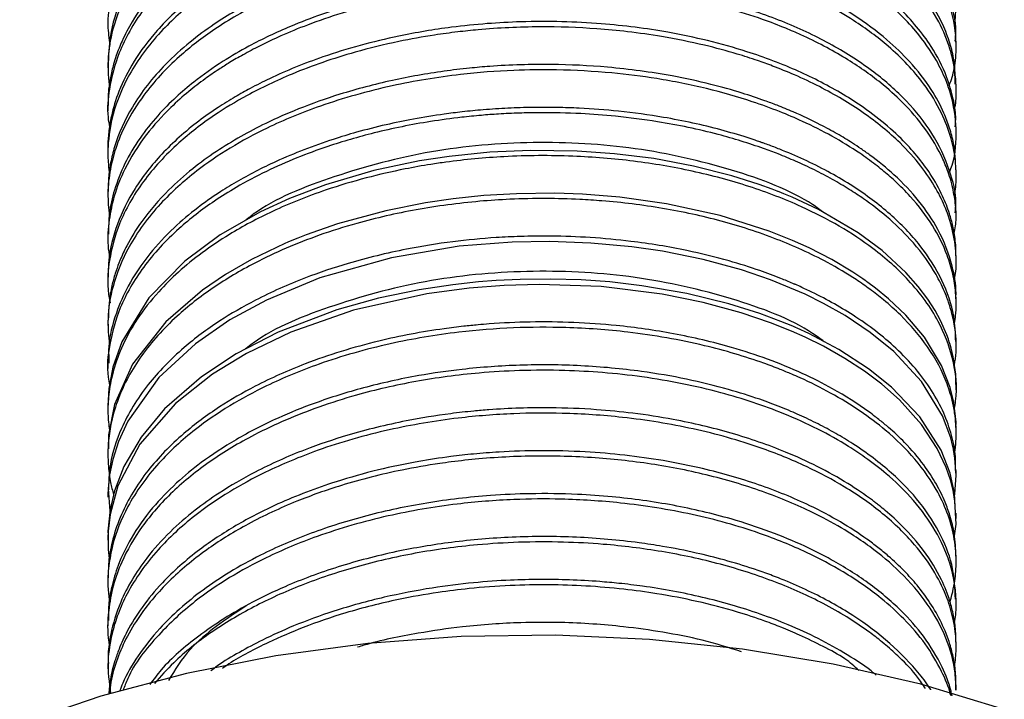
# Model space of a CAD drawing. Units: millimetres. Extents: x 5 to 995, y 5 to 995.
# Drawn here: x 795 to 819, y 179 to 195 of the extents above; entities that cross this region are included whole.
import ezdxf

# ---------------------------------------------------------------- set-up
doc = ezdxf.new("R2010")
doc.units = ezdxf.units.MM

msp = doc.modelspace()

# ---------------------------------------------------------------- linework, layer by layer
at = {"color": 7, "linetype": 'Continuous', "lineweight": 25}
for p, q in [((797.266, 195.112), (797.266, 194.982)), ((817.766, 194.463), (817.766, 194.593)), ((797.266, 194.075), (797.266, 193.945)), ((817.766, 193.426), (817.766, 193.556)), ((797.266, 193.038), (797.266, 192.908)), ((817.766, 192.389), (817.766, 192.519)), ((797.266, 192), (797.266, 191.871)), ((817.766, 191.352), (817.766, 191.482)), ((797.266, 190.963), (797.266, 190.834)), ((817.766, 190.315), (817.766, 190.445)), ((797.266, 189.926), (797.266, 189.797)), ((817.766, 189.278), (817.766, 189.408)), ((797.266, 188.889), (797.266, 188.76)), ((817.766, 188.241), (817.766, 188.371)), ((797.266, 187.852), (797.266, 187.723)), ((817.766, 187.204), (817.766, 187.334)), ((797.266, 186.815), (797.266, 186.686)), ((817.766, 186.167), (817.766, 186.297)), ((797.266, 185.778), (797.266, 185.649)), ((817.766, 185.13), (817.766, 185.26)), ((797.266, 184.741), (797.266, 184.612)), ((817.766, 184.093), (817.766, 184.223)), ((797.266, 183.704), (797.266, 183.575)), ((817.766, 183.056), (817.766, 183.186)), ((797.266, 182.667), (797.266, 182.538)), ((817.766, 182.019), (817.766, 182.149)), ((797.266, 181.63), (797.266, 181.501)), ((817.766, 180.982), (817.766, 181.112)), ((797.266, 180.593), (797.266, 180.464)), ((817.766, 179.945), (817.766, 180.075)), ((797.266, 179.556), (797.266, 179.427)), ((817.766, 178.908), (817.766, 179.038))]:
    msp.add_line(p, q, dxfattribs=at)
at = {"color": 7, "linetype": 'Continuous', "lineweight": 25, "flags": 128}
for points in [[(817.757, 186.297), (817.756, 186.55), (817.697, 186.962), (817.644, 187.179), (817.612, 187.291), (817.607, 187.305), (817.606, 187.308), (817.606, 187.31), (817.606, 187.31), (817.605, 187.31), (817.605, 187.31), (817.605, 187.31), (817.605, 187.31), (817.605, 187.31), (817.605, 187.311), (817.605, 187.311), (817.604, 187.315), (817.601, 187.324), (817.579, 187.39), (817.539, 187.499), (817.386, 187.847), (817.258, 188.083), (817.084, 188.358), (816.852, 188.669), (816.553, 189.007), (815.976, 189.538), (815.398, 189.964), (814.441, 190.523), (813.801, 190.821), (813.6, 190.905), (813.487, 190.95), (813.464, 190.959), (813.464, 190.959), (813.463, 190.96), (813.463, 190.96), (813.463, 190.96), (813.463, 190.96), (813.463, 190.96), (813.463, 190.96), (813.463, 190.96), (813.462, 190.96), (813.461, 190.96), (813.459, 190.961), (813.439, 190.969), (813.4, 190.984), (813.322, 191.014), (813.003, 191.13), (812.342, 191.339), (811.42, 191.574), (810.459, 191.754), (809.511, 191.873), (808.609, 191.938), (807.483, 191.954), (806.496, 191.91), (805.514, 191.809), (804.799, 191.699), (803.694, 191.465), (802.527, 191.122), (801.653, 190.79), (800.95, 190.466), (799.978, 189.911), (799.124, 189.277), (798.255, 188.388), (797.604, 187.328), (797.388, 186.713), (797.29, 186.198), (797.268, 185.778)], [(817.757, 185.26), (817.763, 185.384), (817.71, 185.86), (817.619, 186.228), (817.413, 186.756), (817.002, 187.437), (816.548, 187.976), (816.135, 188.367), (815.819, 188.625), (815.635, 188.763), (815.612, 188.779), (815.611, 188.78), (815.61, 188.78), (815.61, 188.781), (815.61, 188.781), (815.61, 188.781), (815.61, 188.781), (815.61, 188.781), (815.61, 188.781), (815.61, 188.781), (815.609, 188.781), (815.609, 188.781), (815.595, 188.792), (815.566, 188.812), (815.508, 188.853), (815.269, 189.012), (814.761, 189.315), (814.215, 189.597), (813.812, 189.78), (813.244, 190.006), (812.065, 190.379), (810.763, 190.666), (809.64, 190.823), (808.735, 190.895), (808.066, 190.918), (807.14, 190.908), (806.348, 190.861), (805.614, 190.785), (804.939, 190.686), (803.983, 190.497), (802.817, 190.181), (802.054, 189.915), (801.855, 189.836), (801.709, 189.777), (801.615, 189.737), (801.545, 189.707), (800.738, 189.32), (800.104, 188.955), (799.549, 188.577), (798.664, 187.813), (797.861, 186.786), (797.426, 185.812), (797.281, 185.079), (797.277, 184.741)], [(817.731, 183.634), (817.736, 183.658), (817.766, 184.099), (817.738, 184.517), (817.704, 184.725), (817.693, 184.777), (817.687, 184.803), (817.686, 184.81), (817.686, 184.81), (817.686, 184.81), (817.686, 184.81), (817.686, 184.81), (817.686, 184.81), (817.686, 184.81), (817.686, 184.81), (817.681, 184.833), (817.635, 185.008), (817.436, 185.539), (816.929, 186.367), (816.256, 187.093), (815.69, 187.556), (815.081, 187.963), (814.559, 188.258), (814.115, 188.478), (813.281, 188.826), (812.576, 189.065), (811.652, 189.317), (810.666, 189.516), (809.93, 189.623), (808.938, 189.716), (807.943, 189.753), (807.032, 189.737), (805.758, 189.636), (804.117, 189.361), (802.389, 188.871), (801.102, 188.338), (800.216, 187.857), (799.38, 187.282), (798.496, 186.468), (797.744, 185.412), (797.519, 184.92), (797.382, 184.487), (797.307, 184.118), (797.271, 183.776), (797.314, 183.243)], [(817.754, 183.186), (817.73, 183.668), (817.621, 184.151), (817.4, 184.709), (816.886, 185.515), (816.206, 186.231), (815.649, 186.678), (814.929, 187.146), (814.209, 187.526), (813.923, 187.657), (813.886, 187.673), (813.877, 187.677), (813.875, 187.678), (813.874, 187.679), (813.873, 187.679), (813.873, 187.679), (813.873, 187.679), (813.873, 187.679), (813.873, 187.679), (813.873, 187.679), (813.872, 187.68), (813.869, 187.681), (813.854, 187.687), (813.815, 187.704), (813.529, 187.823), (813.023, 188.011), (812.274, 188.248), (811.256, 188.497), (810.168, 188.685), (809.393, 188.774), (808.702, 188.823), (807.972, 188.845), (807.228, 188.837), (806.648, 188.809), (806.223, 188.776), (805.601, 188.709), (804.79, 188.587), (803.808, 188.382), (802.795, 188.1), (801.384, 187.562), (800.365, 187.039), (799.525, 186.486), (798.634, 185.708), (798.068, 185.028), (797.649, 184.316), (797.422, 183.726), (797.317, 183.274), (797.267, 182.753), (797.272, 182.667)], [(817.724, 182.641), (817.763, 182.923), (817.738, 183.481), (817.703, 183.69), (817.693, 183.742), (817.687, 183.768), (817.686, 183.771), (817.686, 183.772), (817.686, 183.773), (817.686, 183.773), (817.686, 183.773), (817.686, 183.773), (817.686, 183.773), (817.686, 183.773), (817.681, 183.797), (817.635, 183.972), (817.527, 184.292), (817.311, 184.75), (816.927, 185.333), (816.396, 185.924), (815.97, 186.302), (815.551, 186.619), (815.079, 186.927), (814.557, 187.222), (814.114, 187.441), (813.786, 187.587), (813.279, 187.789), (812.573, 188.029), (811.648, 188.281), (810.663, 188.48), (809.185, 188.662), (807.692, 188.716), (806.845, 188.691), (805.995, 188.625), (804.976, 188.489), (803.202, 188.093), (801.689, 187.565), (800.613, 187.049), (799.793, 186.547), (798.903, 185.841), (798.039, 184.857), (797.506, 183.847), (797.319, 183.159), (797.272, 182.752), (797.273, 182.311), (797.297, 182.095)], [(818.93, 178.447), (816.91, 179.056), (814.793, 179.544), (812.602, 179.906), (810.358, 180.138), (808.086, 180.238), (805.807, 180.205), (803.546, 180.038), (801.326, 179.741), (799.169, 179.315), (797.098, 178.766), (795.134, 178.099)]]:
    msp.add_lwpolyline(points, dxfattribs=at)
at = {"color": 7, "linetype": 'Continuous', "lineweight": 25}
for points, knots in [([(817.724, 194.988), (817.735, 195.068), (817.762, 195.253), (817.771, 195.56), (817.745, 195.94), (817.653, 196.401), (817.451, 196.959), (817.041, 197.681), (816.412, 198.396), (815.747, 198.932), (815.259, 199.264), (814.86, 199.506), (814.4, 199.752), (813.917, 199.979), (813.493, 200.154), (813.044, 200.321), (812.503, 200.501), (811.703, 200.722), (810.703, 200.93), (809.63, 201.076), (808.632, 201.149), (807.506, 201.172), (806.212, 201.112), (804.891, 200.935), (803.77, 200.698), (802.838, 200.439), (801.977, 200.136), (801.154, 199.782), (800.492, 199.436), (799.818, 199.021), (799.071, 198.472), (798.322, 197.727), (797.775, 196.928), (797.464, 196.233), (797.303, 195.594), (797.243, 195.026), (797.291, 194.655), (797.312, 194.496)], [0, 0, 0, 0, 0.012629, 0.029308, 0.048237, 0.072501, 0.10238, 0.13787, 0.19182, 0.227786, 0.24094, 0.259988, 0.280004, 0.297423, 0.315983, 0.326823, 0.345474, 0.371931, 0.40619, 0.440176, 0.469901, 0.495365, 0.539872, 0.584073, 0.614172, 0.644271, 0.674369, 0.701868, 0.733492, 0.751791, 0.787387, 0.837938, 0.879975, 0.915285, 0.944623, 0.976182, 1, 1, 1, 1]), ([(817.6, 193.515), (817.646, 193.653), (817.751, 193.965), (817.776, 194.456), (817.733, 195.07), (817.543, 195.732), (817.152, 196.472), (816.63, 197.125), (816.051, 197.657), (815.548, 198.035), (815.028, 198.375), (814.449, 198.695), (813.811, 198.99), (813.224, 199.222), (812.51, 199.465), (811.569, 199.722), (810.456, 199.934), (809.392, 200.06), (808.26, 200.131), (807.064, 200.125), (805.869, 200.029), (804.711, 199.864), (803.574, 199.62), (802.3, 199.231), (801.193, 198.774), (800.207, 198.242), (799.323, 197.64), (798.452, 196.852), (797.756, 195.905), (797.375, 194.959), (797.241, 194.152), (797.282, 193.676), (797.3, 193.459)], [0, 0, 0, 0, 0.021588, 0.04897, 0.075195, 0.11623, 0.151842, 0.194044, 0.226483, 0.247935, 0.267025, 0.295816, 0.318449, 0.338852, 0.358259, 0.391127, 0.429777, 0.460272, 0.485442, 0.528438, 0.563303, 0.589111, 0.630809, 0.666815, 0.711825, 0.74609, 0.781268, 0.827289, 0.882318, 0.930549, 0.968329, 1, 1, 1, 1]), ([(817.745, 194.593), (817.751, 194.668), (817.78, 195.023), (817.613, 195.672), (817.226, 196.506), (816.6, 197.298), (815.741, 198.059), (814.817, 198.641), (814.005, 199.034), (813.514, 199.238), (813.082, 199.401), (812.471, 199.606), (811.595, 199.844), (810.548, 200.047), (808.87, 200.261), (807.33, 200.281), (805.968, 200.162), (805.311, 200.083), (804.472, 199.945), (803.32, 199.683), (802.099, 199.29), (800.937, 198.777), (799.976, 198.231), (799.062, 197.56), (798.235, 196.73), (797.636, 195.786), (797.313, 194.885), (797.285, 194.326), (797.272, 194.074)], [0, 0, 0, 0, 0.012373, 0.058889, 0.108067, 0.155675, 0.202602, 0.257947, 0.285062, 0.303106, 0.315211, 0.333942, 0.369898, 0.406461, 0.437701, 0.53112, 0.547519, 0.565744, 0.593364, 0.62814, 0.679798, 0.721452, 0.761919, 0.803001, 0.856087, 0.91216, 0.960477, 1, 1, 1, 1]), ([(817.739, 193.556), (817.74, 193.764), (817.74, 194.113), (817.6, 194.611), (817.406, 195.1), (817.097, 195.628), (816.577, 196.278), (815.906, 196.884), (815.131, 197.409), (814.351, 197.842), (813.497, 198.222), (812.467, 198.576), (811.378, 198.858), (810.093, 199.084), (808.704, 199.213), (807.471, 199.224), (806.625, 199.18), (806.192, 199.144), (805.976, 199.123), (805.868, 199.111), (805.819, 199.105), (805.797, 199.103), (805.791, 199.102), (805.788, 199.102), (805.786, 199.102), (805.786, 199.102), (805.786, 199.102), (805.786, 199.102), (805.786, 199.102), (805.786, 199.102), (805.783, 199.101), (805.653, 199.086), (805.286, 199.04), (804.45, 198.906), (803.392, 198.664), (802.331, 198.326), (801.484, 197.987), (800.761, 197.639), (800.114, 197.268), (799.505, 196.854), (798.911, 196.369), (798.326, 195.767), (797.89, 195.162), (797.619, 194.639), (797.483, 194.294), (797.39, 193.997), (797.31, 193.642), (797.258, 193.308), (797.272, 193.084), (797.275, 193.038)], [0, 0, 0, 0, 0.0345, 0.057788, 0.083523, 0.117751, 0.15019, 0.20192, 0.236196, 0.263814, 0.304528, 0.338153, 0.376953, 0.416864, 0.464165, 0.508282, 0.531497, 0.543107, 0.548912, 0.551815, 0.553266, 0.553629, 0.55381, 0.553901, 0.553923, 0.553929, 0.553932, 0.553933, 0.553934, 0.553937, 0.55395, 0.554158, 0.566237, 0.588825, 0.634388, 0.67081, 0.700064, 0.728842, 0.75692, 0.783399, 0.814629, 0.850607, 0.891905, 0.917468, 0.936358, 0.947456, 0.964779, 0.992681, 1, 1, 1, 1]), ([(817.728, 192.962), (817.731, 192.974), (817.77, 193.124), (817.768, 193.417), (817.753, 193.796), (817.69, 194.148), (817.57, 194.587), (817.305, 195.185), (816.852, 195.832), (816.362, 196.34), (815.928, 196.713), (815.414, 197.098), (814.786, 197.482), (814.102, 197.824), (813.486, 198.087), (812.801, 198.335), (811.704, 198.66), (810.299, 198.937), (808.897, 199.065), (807.944, 199.09), (807.228, 199.082), (806.256, 199.033), (804.87, 198.87), (803.241, 198.509), (801.783, 198.002), (800.674, 197.472), (799.76, 196.918), (798.881, 196.236), (798.07, 195.352), (797.521, 194.383), (797.295, 193.503), (797.238, 192.902), (797.291, 192.597), (797.304, 192.519)], [0, 0, 0, 0, 0.001876, 0.024049, 0.046222, 0.062071, 0.080154, 0.1168, 0.159749, 0.190526, 0.208613, 0.230816, 0.267094, 0.291622, 0.312806, 0.336495, 0.364793, 0.424028, 0.469152, 0.491388, 0.50912, 0.532929, 0.578093, 0.634104, 0.686025, 0.726859, 0.759877, 0.80175, 0.854792, 0.909802, 0.954117, 0.988093, 1, 1, 1, 1]), ([(817.609, 191.426), (817.63, 191.484), (817.752, 191.825), (817.795, 192.464), (817.696, 193.153), (817.503, 193.704), (817.257, 194.216), (816.874, 194.763), (816.399, 195.268), (815.974, 195.641), (815.545, 195.963), (815.087, 196.263), (814.576, 196.552), (814.049, 196.809), (813.563, 197.016), (813.042, 197.213), (812.354, 197.438), (811.487, 197.662), (810.587, 197.833), (809.599, 197.968), (808.408, 198.057), (807.211, 198.052), (806.166, 197.981), (805.169, 197.865), (804.013, 197.652), (802.904, 197.351), (802.011, 197.036), (801.138, 196.667), (800.26, 196.204), (799.324, 195.566), (798.457, 194.782), (797.764, 193.842), (797.374, 192.896), (797.265, 192.182), (797.262, 191.712), (797.288, 191.509), (797.298, 191.426)], [0, 0, 0, 0, 0.009145, 0.053653, 0.09785, 0.115386, 0.140351, 0.179647, 0.205926, 0.228577, 0.248231, 0.268184, 0.289726, 0.311268, 0.328985, 0.342815, 0.365963, 0.398423, 0.42581, 0.448676, 0.486813, 0.529853, 0.551964, 0.577594, 0.617309, 0.655766, 0.68219, 0.706468, 0.747868, 0.782958, 0.82899, 0.883566, 0.931411, 0.97028, 0.987924, 1, 1, 1, 1]), ([(817.743, 192.519), (817.75, 192.603), (817.769, 192.828), (817.693, 193.235), (817.531, 193.806), (817.144, 194.557), (816.479, 195.359), (815.687, 196.005), (815.031, 196.427), (814.549, 196.694), (813.918, 197.004), (812.889, 197.42), (811.483, 197.81), (810.07, 198.047), (808.942, 198.151), (807.909, 198.188), (806.901, 198.167), (805.984, 198.093), (805.175, 197.989), (804.249, 197.828), (803.189, 197.569), (802.145, 197.221), (801.295, 196.865), (800.623, 196.526), (799.962, 196.135), (799.207, 195.601), (798.465, 194.905), (797.882, 194.128), (797.531, 193.43), (797.374, 192.914), (797.311, 192.582), (797.279, 192.338), (797.262, 192.145), (797.267, 192.016), (797.267, 192)], [0, 0, 0, 0, 0.013954, 0.037317, 0.067651, 0.109986, 0.166917, 0.21422, 0.240408, 0.260287, 0.277598, 0.319037, 0.379012, 0.423889, 0.456945, 0.485805, 0.520446, 0.550783, 0.571644, 0.597252, 0.640137, 0.677389, 0.707873, 0.736378, 0.75906, 0.794362, 0.845079, 0.887479, 0.927231, 0.95902, 0.969714, 0.979735, 0.997541, 1, 1, 1, 1]), ([(817.76, 191.482), (817.751, 191.697), (817.736, 192.037), (817.613, 192.493), (817.449, 192.929), (817.156, 193.473), (816.695, 194.068), (816.065, 194.674), (815.274, 195.26), (814.423, 195.733), (813.608, 196.095), (812.766, 196.409), (811.71, 196.71), (810.586, 196.93), (809.727, 197.041), (809.122, 197.094), (808.581, 197.128), (807.88, 197.148), (807.132, 197.136), (806.432, 197.093), (805.695, 197.024), (804.711, 196.884), (803.531, 196.627), (802.281, 196.243), (801.221, 195.803), (800.401, 195.366), (799.785, 194.977), (799.212, 194.553), (798.494, 193.901), (797.834, 193.055), (797.469, 192.239), (797.332, 191.677), (797.274, 191.319), (797.274, 191.088), (797.274, 190.963)], [0, 0, 0, 0, 0.035754, 0.056255, 0.076601, 0.109698, 0.150633, 0.184423, 0.226514, 0.272849, 0.296227, 0.323873, 0.367673, 0.407053, 0.435313, 0.450181, 0.464317, 0.486169, 0.515733, 0.533924, 0.551606, 0.584955, 0.627663, 0.667662, 0.71493, 0.746956, 0.769623, 0.798365, 0.831914, 0.891326, 0.943426, 0.963797, 0.980367, 1, 1, 1, 1]), ([(817.724, 190.842), (817.726, 190.848), (817.756, 190.996), (817.772, 191.299), (817.752, 191.768), (817.644, 192.292), (817.411, 192.904), (816.951, 193.657), (816.237, 194.415), (815.403, 195.036), (814.651, 195.48), (813.802, 195.894), (812.564, 196.362), (811.182, 196.703), (809.954, 196.887), (809.132, 196.967), (808.379, 197.008), (807.505, 197.019), (806.581, 196.981), (805.719, 196.895), (805.013, 196.795), (804.276, 196.661), (803.428, 196.462), (802.585, 196.206), (801.802, 195.916), (801.078, 195.596), (800.416, 195.245), (799.697, 194.795), (798.89, 194.17), (798.173, 193.393), (797.704, 192.636), (797.453, 192.035), (797.31, 191.475), (797.247, 190.93), (797.282, 190.553), (797.299, 190.372)], [0, 0, 0, 0, 0.000981, 0.023511, 0.047726, 0.074889, 0.106571, 0.146387, 0.200506, 0.241596, 0.269261, 0.297488, 0.341716, 0.401915, 0.431172, 0.454807, 0.476102, 0.498242, 0.532303, 0.557799, 0.575324, 0.596195, 0.625687, 0.655384, 0.679401, 0.706729, 0.734775, 0.757503, 0.798767, 0.851397, 0.888617, 0.918576, 0.943639, 0.973012, 1, 1, 1, 1]), ([(817.743, 190.445), (817.75, 190.522), (817.781, 190.868), (817.613, 191.518), (817.231, 192.354), (816.601, 193.149), (815.79, 193.868), (814.803, 194.508), (813.648, 195.06), (812.365, 195.505), (810.969, 195.837), (809.896, 195.988), (809.21, 196.049), (808.844, 196.076), (808.364, 196.099), (807.73, 196.109), (807.12, 196.096), (806.395, 196.055), (805.558, 195.973), (804.432, 195.795), (803.092, 195.476), (801.793, 195.024), (800.764, 194.534), (799.988, 194.08), (799.404, 193.666), (798.884, 193.223), (798.439, 192.774), (798.015, 192.238), (797.658, 191.637), (797.42, 191.026), (797.283, 190.453), (797.282, 190.095), (797.281, 189.926)], [0, 0, 0, 0, 0.012641, 0.057451, 0.108306, 0.155876, 0.20173, 0.249808, 0.296586, 0.343459, 0.390948, 0.438437, 0.446699, 0.45598, 0.472949, 0.491676, 0.515147, 0.529839, 0.559376, 0.593853, 0.637722, 0.692662, 0.732544, 0.759595, 0.793672, 0.816787, 0.843947, 0.875153, 0.90939, 0.943742, 0.973479, 1, 1, 1, 1]), ([(817.721, 189.946), (817.741, 190.068), (817.783, 190.329), (817.745, 190.732), (817.679, 191.088), (817.578, 191.425), (817.4, 191.877), (817.052, 192.467), (816.525, 193.079), (815.887, 193.65), (815.088, 194.209), (814.284, 194.632), (813.592, 194.931), (813.015, 195.151), (812.218, 195.404), (811.313, 195.625), (810.466, 195.777), (809.823, 195.861), (809.322, 195.911), (808.783, 195.951), (808.01, 195.983), (807.144, 195.972), (806.296, 195.917), (805.212, 195.802), (803.761, 195.536), (802.398, 195.117), (801.473, 194.737), (800.958, 194.493), (800.549, 194.276), (800.223, 194.086), (799.916, 193.892), (799.583, 193.663), (799.19, 193.36), (798.693, 192.917), (798.136, 192.297), (797.684, 191.575), (797.411, 190.881), (797.282, 190.262), (797.245, 189.762), (797.291, 189.458), (797.306, 189.362)], [0, 0, 0, 0, 0.01946, 0.041699, 0.063938, 0.07637, 0.096134, 0.137599, 0.175282, 0.204438, 0.245092, 0.289514, 0.303131, 0.323545, 0.352289, 0.385408, 0.412123, 0.432209, 0.444656, 0.457764, 0.480894, 0.514041, 0.534927, 0.556887, 0.611979, 0.669113, 0.692238, 0.711713, 0.727538, 0.741029, 0.752373, 0.767327, 0.786409, 0.80962, 0.846976, 0.891658, 0.924956, 0.953967, 0.985539, 1, 1, 1, 1]), ([(817.717, 188.825), (817.732, 188.894), (817.781, 189.122), (817.763, 189.559), (817.685, 190.065), (817.514, 190.572), (817.278, 191.059), (816.918, 191.594), (816.357, 192.218), (815.556, 192.874), (814.66, 193.408), (813.899, 193.766), (813.393, 193.972), (812.93, 194.139), (812.388, 194.313), (811.622, 194.519), (810.734, 194.699), (809.86, 194.823), (808.879, 194.916), (807.669, 194.957), (806.541, 194.904), (805.697, 194.816), (805.054, 194.729), (804.218, 194.578), (803.042, 194.29), (801.795, 193.859), (800.678, 193.326), (799.758, 192.769), (798.878, 192.086), (798.074, 191.208), (797.526, 190.243), (797.293, 189.361), (797.238, 188.721), (797.299, 188.381), (797.318, 188.274)], [0, 0, 0, 0, 0.010988, 0.036281, 0.068774, 0.091242, 0.117854, 0.148606, 0.18163, 0.228533, 0.274343, 0.297713, 0.317136, 0.330047, 0.346886, 0.372979, 0.405794, 0.431062, 0.453383, 0.494343, 0.538487, 0.553242, 0.570082, 0.596654, 0.630225, 0.682027, 0.723127, 0.756232, 0.797867, 0.850711, 0.904481, 0.948876, 0.983833, 1, 1, 1, 1]), ([(817.759, 189.408), (817.76, 189.493), (817.762, 189.649), (817.74, 189.822), (817.727, 189.91), (817.724, 189.929), (817.723, 189.931), (817.723, 189.932), (817.723, 189.932), (817.723, 189.932), (817.723, 189.932), (817.723, 189.932), (817.723, 189.933), (817.723, 189.933), (817.723, 189.934), (817.722, 189.936), (817.721, 189.945), (817.71, 190.009), (817.678, 190.171), (817.597, 190.468), (817.432, 190.891), (817.089, 191.509), (816.57, 192.136), (815.913, 192.715), (815.348, 193.12), (814.78, 193.46), (814.24, 193.739), (813.753, 193.957), (813.248, 194.156), (812.621, 194.375), (811.778, 194.612), (810.869, 194.803), (810.007, 194.935), (809.152, 195.023), (808.227, 195.072), (807.304, 195.069), (806.413, 195.021), (805.423, 194.92), (804.066, 194.693), (802.569, 194.283), (801.41, 193.81), (800.731, 193.468), (800.316, 193.236), (799.897, 192.976), (799.266, 192.53), (798.548, 191.888), (797.891, 191.047), (797.463, 190.178), (797.281, 189.452), (797.273, 189.021), (797.27, 188.889)], [0, 0, 0, 0, 0.014205, 0.025825, 0.028731, 0.028912, 0.029003, 0.029048, 0.02905, 0.02905, 0.029051, 0.029052, 0.029053, 0.029056, 0.029103, 0.029201, 0.029421, 0.030587, 0.039859, 0.056503, 0.080518, 0.111901, 0.16399, 0.195121, 0.226252, 0.249603, 0.272955, 0.29498, 0.307854, 0.330937, 0.364222, 0.396301, 0.421848, 0.447898, 0.477606, 0.508536, 0.533827, 0.560819, 0.601684, 0.664182, 0.71248, 0.731348, 0.746682, 0.76528, 0.787617, 0.837698, 0.885289, 0.932247, 0.979223, 1, 1, 1, 1]), ([(817.759, 188.371), (817.761, 188.416), (817.772, 188.679), (817.673, 189.242), (817.387, 189.994), (816.891, 190.732), (816.324, 191.332), (815.824, 191.74), (815.474, 191.989), (815.213, 192.162), (814.889, 192.359), (814.418, 192.614), (813.932, 192.844), (813.475, 193.031), (813.064, 193.185), (812.537, 193.361), (811.795, 193.569), (810.721, 193.801), (809.43, 193.976), (808.192, 194.037), (807.238, 194.027), (806.578, 193.993), (805.961, 193.939), (805.168, 193.843), (804.105, 193.654), (802.926, 193.343), (801.911, 192.983), (801.12, 192.634), (800.46, 192.287), (799.867, 191.923), (799.279, 191.495), (798.648, 190.937), (798.111, 190.311), (797.757, 189.735), (797.599, 189.397), (797.509, 189.174), (797.436, 188.967), (797.306, 188.509), (797.286, 188.131), (797.272, 187.852)], [0, 0, 0, 0, 0.007418, 0.043621, 0.093689, 0.134794, 0.174509, 0.206551, 0.217318, 0.227401, 0.244321, 0.262046, 0.288759, 0.303833, 0.315102, 0.335068, 0.361482, 0.392791, 0.442971, 0.485417, 0.508599, 0.531781, 0.547048, 0.566506, 0.606803, 0.64963, 0.685602, 0.716005, 0.740837, 0.76713, 0.795093, 0.827163, 0.872066, 0.904767, 0.923012, 0.927139, 0.940631, 0.956225, 1, 1, 1, 1]), ([(817.722, 187.773), (817.733, 187.835), (817.78, 188.082), (817.767, 188.485), (817.694, 188.975), (817.529, 189.519), (817.216, 190.15), (816.763, 190.745), (816.327, 191.184), (816.034, 191.438), (815.752, 191.661), (815.361, 191.943), (814.783, 192.298), (814.126, 192.629), (813.479, 192.904), (812.716, 193.181), (811.733, 193.462), (810.59, 193.691), (809.374, 193.845), (808.215, 193.91), (806.986, 193.896), (805.647, 193.792), (804.055, 193.528), (802.479, 193.083), (801.189, 192.551), (800.201, 192.016), (799.316, 191.412), (798.448, 190.625), (797.755, 189.68), (797.374, 188.735), (797.241, 187.937), (797.282, 187.467), (797.3, 187.26)], [0, 0, 0, 0, 0.009903, 0.039339, 0.063422, 0.087505, 0.126543, 0.16701, 0.189764, 0.206253, 0.215028, 0.233273, 0.26289, 0.291349, 0.312036, 0.335366, 0.372445, 0.410494, 0.44349, 0.483489, 0.513864, 0.552383, 0.602758, 0.659075, 0.705357, 0.740754, 0.776903, 0.824229, 0.880473, 0.92969, 0.96894, 1, 1, 1, 1]), ([(817.757, 187.334), (817.749, 187.539), (817.729, 188.037), (817.455, 188.823), (816.938, 189.655), (816.204, 190.42), (815.283, 191.11), (814.376, 191.61), (813.681, 191.912), (813.339, 192.045), (813.173, 192.106), (813.091, 192.135), (813.051, 192.15), (813.033, 192.156), (813.027, 192.158), (813.026, 192.158), (813.026, 192.158), (813.026, 192.158), (813.026, 192.158), (813.026, 192.158), (813.025, 192.159), (813.024, 192.159), (812.986, 192.172), (812.884, 192.207), (812.576, 192.309), (811.859, 192.52), (810.82, 192.747), (809.663, 192.905), (808.8, 192.971), (808.107, 192.994), (807.531, 192.995), (806.933, 192.976), (806.364, 192.939), (805.852, 192.889), (805.287, 192.818), (804.671, 192.719), (803.962, 192.572), (803.315, 192.407), (802.407, 192.133), (801.407, 191.745), (800.514, 191.284), (799.897, 190.902), (799.385, 190.539), (798.812, 190.055), (798.225, 189.425), (797.758, 188.732), (797.433, 187.974), (797.266, 187.349), (797.286, 186.944), (797.292, 186.815)], [0, 0, 0, 0, 0.03404, 0.082605, 0.132372, 0.180113, 0.227013, 0.275658, 0.298654, 0.309474, 0.314714, 0.317292, 0.31857, 0.319206, 0.319246, 0.319256, 0.319261, 0.319262, 0.319262, 0.319267, 0.319287, 0.319327, 0.31941, 0.323515, 0.330474, 0.352948, 0.399579, 0.434637, 0.46439, 0.480919, 0.499487, 0.518054, 0.536622, 0.552694, 0.566289, 0.590192, 0.611857, 0.635798, 0.65528, 0.706173, 0.745836, 0.764741, 0.788909, 0.819728, 0.857195, 0.901305, 0.936317, 0.979839, 1, 1, 1, 1]), ([(817.725, 186.763), (817.741, 186.867), (817.786, 187.181), (817.75, 187.632), (817.663, 188.035), (817.588, 188.275), (817.522, 188.456), (817.412, 188.714), (817.161, 189.184), (816.726, 189.76), (816.132, 190.333), (815.62, 190.726), (815.173, 191.022), (814.778, 191.255), (814.344, 191.483), (813.905, 191.687), (813.493, 191.858), (812.883, 192.086), (811.934, 192.379), (810.724, 192.634), (809.6, 192.78), (808.648, 192.852), (807.869, 192.869), (807.205, 192.857), (806.734, 192.835), (806.271, 192.801), (805.721, 192.746), (804.845, 192.627), (803.749, 192.405), (802.677, 192.092), (801.815, 191.774), (801.073, 191.445), (800.411, 191.094), (799.689, 190.641), (798.883, 190.017), (798.09, 189.152), (797.539, 188.199), (797.296, 187.3), (797.227, 186.672), (797.294, 186.348), (797.307, 186.285)], [0, 0, 0, 0, 0.016557, 0.050007, 0.071449, 0.080998, 0.08867, 0.100874, 0.123093, 0.166755, 0.200218, 0.228543, 0.244344, 0.262104, 0.279864, 0.297624, 0.313217, 0.325858, 0.363355, 0.410275, 0.441397, 0.466573, 0.496137, 0.510923, 0.525709, 0.538182, 0.552428, 0.57522, 0.61786, 0.654686, 0.680684, 0.707696, 0.736619, 0.759236, 0.80085, 0.853907, 0.906005, 0.951034, 0.990516, 1, 1, 1, 1]), ([(814.573, 190.446), (814.483, 190.512), (813.897, 190.948), (812.352, 191.523), (810.056, 192.057), (807.548, 192.203), (805.037, 191.982), (802.739, 191.365), (801.206, 190.754), (800.641, 190.305), (800.575, 190.252)], [0, 0, 0, 0, 0.028478, 0.185911, 0.346143, 0.503706, 0.661133, 0.821365, 0.978934, 1, 1, 1, 1]), ([(817.725, 185.726), (817.735, 185.782), (817.812, 186.188), (817.724, 186.899), (817.352, 187.888), (816.702, 188.78), (815.851, 189.541), (814.963, 190.129), (813.969, 190.642), (812.784, 191.099), (811.415, 191.468), (809.981, 191.712), (808.449, 191.838), (806.919, 191.828), (805.775, 191.72), (804.983, 191.604), (804.334, 191.488), (803.48, 191.292), (802.391, 190.965), (801.265, 190.515), (800.281, 189.989), (799.535, 189.489), (798.966, 189.025), (798.429, 188.491), (797.951, 187.878), (797.589, 187.214), (797.377, 186.603), (797.281, 186.071), (797.252, 185.612), (797.288, 185.325), (797.304, 185.193)], [0, 0, 0, 0, 0.008843, 0.064607, 0.111778, 0.168799, 0.216677, 0.254218, 0.291162, 0.337134, 0.382475, 0.426691, 0.470857, 0.52021, 0.562142, 0.57322, 0.592363, 0.62203, 0.654051, 0.699943, 0.741462, 0.770745, 0.799509, 0.826966, 0.863576, 0.900124, 0.93119, 0.956771, 0.980196, 1, 1, 1, 1]), ([(817.73, 184.661), (817.733, 184.679), (817.753, 184.789), (817.765, 184.992), (817.767, 185.267), (817.742, 185.553), (817.682, 185.901), (817.513, 186.466), (817.13, 187.191), (816.56, 187.86), (816.056, 188.313), (815.693, 188.595), (815.251, 188.903), (814.709, 189.226), (814.062, 189.547), (813.427, 189.814), (812.776, 190.046), (812.092, 190.249), (811.395, 190.418), (810.676, 190.557), (809.945, 190.664), (809.274, 190.732), (808.578, 190.777), (807.836, 190.797), (807.027, 190.78), (805.974, 190.71), (804.719, 190.542), (803.425, 190.246), (802.386, 189.918), (801.563, 189.596), (800.689, 189.182), (799.781, 188.643), (798.835, 187.899), (798.031, 187.003), (797.556, 186.129), (797.348, 185.436), (797.262, 184.885), (797.261, 184.395), (797.318, 183.957), (797.376, 183.734), (797.401, 183.636)], [0, 0, 0, 0, 0.002706, 0.017031, 0.031357, 0.045023, 0.061081, 0.085159, 0.133301, 0.177367, 0.199415, 0.215911, 0.23125, 0.260552, 0.284583, 0.306312, 0.3296, 0.35166, 0.37372, 0.39578, 0.417841, 0.439389, 0.454934, 0.478621, 0.503712, 0.524821, 0.57002, 0.614121, 0.643537, 0.671014, 0.698699, 0.739526, 0.78133, 0.833532, 0.886367, 0.914161, 0.935987, 0.967034, 0.985569, 1, 1, 1, 1]), ([(817.749, 184.223), (817.752, 184.336), (817.761, 184.619), (817.662, 185.083), (817.478, 185.616), (817.187, 186.157), (816.799, 186.681), (816.34, 187.161), (815.831, 187.591), (815.306, 187.96), (814.767, 188.283), (814.308, 188.519), (814.01, 188.656), (813.898, 188.706), (813.881, 188.713), (813.876, 188.715), (813.874, 188.716), (813.873, 188.716), (813.873, 188.716), (813.873, 188.716), (813.873, 188.716), (813.873, 188.716), (813.872, 188.717), (813.866, 188.719), (813.847, 188.728), (813.735, 188.776), (813.464, 188.888), (812.958, 189.077), (812.209, 189.313), (811.175, 189.567), (810.047, 189.752), (808.941, 189.855), (808.045, 189.888), (807.284, 189.88), (806.491, 189.842), (805.568, 189.754), (804.361, 189.56), (803.162, 189.267), (801.934, 188.852), (800.889, 188.384), (799.909, 187.816), (799.007, 187.144), (798.166, 186.278), (797.59, 185.321), (797.303, 184.443), (797.283, 183.928), (797.274, 183.704)], [0, 0, 0, 0, 0.018691, 0.046961, 0.077318, 0.108997, 0.140676, 0.171696, 0.199785, 0.226706, 0.250337, 0.27348, 0.285054, 0.2865, 0.286862, 0.287043, 0.287088, 0.287099, 0.287105, 0.287106, 0.287107, 0.287111, 0.287126, 0.287253, 0.287839, 0.28938, 0.300475, 0.319457, 0.346324, 0.381071, 0.425246, 0.456207, 0.485843, 0.50898, 0.527053, 0.559865, 0.595707, 0.642708, 0.67952, 0.726235, 0.7635, 0.80636, 0.860246, 0.91916, 0.964809, 1, 1, 1, 1]), ([(814.576, 187.332), (814.485, 187.4), (813.899, 187.836), (812.352, 188.412), (810.056, 188.946), (807.548, 189.091), (805.037, 188.871), (802.74, 188.254), (801.214, 187.648), (800.655, 187.204), (800.595, 187.157)], [0, 0, 0, 0, 0.02887, 0.186579, 0.347092, 0.504933, 0.662636, 0.82315, 0.980995, 1, 1, 1, 1]), ([(817.765, 182.149), (817.756, 182.331), (817.741, 182.66), (817.633, 183.095), (817.49, 183.493), (817.289, 183.904), (816.973, 184.388), (816.581, 184.847), (816.205, 185.201), (815.959, 185.405), (815.798, 185.531), (815.442, 185.798), (814.873, 186.159), (814.044, 186.579), (813.226, 186.914), (812.196, 187.25), (810.976, 187.538), (809.687, 187.722), (808.522, 187.804), (807.493, 187.816), (806.719, 187.781), (806.185, 187.737), (805.822, 187.7), (805.009, 187.599), (803.687, 187.349), (802.146, 186.873), (800.885, 186.308), (799.906, 185.74), (799.003, 185.067), (798.165, 184.2), (797.634, 183.326), (797.383, 182.597), (797.28, 182.086), (797.274, 181.776), (797.272, 181.63)], [0, 0, 0, 0, 0.030277, 0.054502, 0.072904, 0.097682, 0.125287, 0.158656, 0.182394, 0.193835, 0.199902, 0.208165, 0.249453, 0.280148, 0.31264, 0.344344, 0.391876, 0.436407, 0.468603, 0.501508, 0.532346, 0.540702, 0.551618, 0.566572, 0.617741, 0.679642, 0.726325, 0.763579, 0.806481, 0.860408, 0.919303, 0.951281, 0.977016, 1, 1, 1, 1]), ([(817.618, 181.048), (817.634, 181.104), (817.678, 181.253), (817.739, 181.555), (817.781, 182.004), (817.74, 182.555), (817.588, 183.139), (817.295, 183.791), (816.811, 184.489), (816.151, 185.138), (815.451, 185.666), (814.76, 186.089), (814.186, 186.375), (813.769, 186.558), (813.48, 186.678), (812.803, 186.932), (811.608, 187.286), (809.985, 187.572), (808.421, 187.686), (807.048, 187.68), (805.617, 187.567), (804.016, 187.297), (802.449, 186.85), (801.171, 186.32), (800.18, 185.782), (799.284, 185.167), (798.408, 184.361), (797.731, 183.412), (797.397, 182.565), (797.28, 181.913), (797.25, 181.467), (797.288, 181.187), (797.303, 181.077)], [0, 0, 0, 0, 0.008869, 0.023244, 0.046899, 0.078175, 0.108172, 0.137794, 0.181973, 0.223603, 0.253244, 0.283863, 0.312517, 0.319951, 0.330022, 0.343817, 0.391022, 0.447408, 0.491167, 0.527658, 0.566046, 0.615593, 0.670373, 0.714751, 0.749299, 0.785828, 0.832679, 0.888197, 0.934907, 0.958991, 0.983964, 1, 1, 1, 1]), ([(817.726, 180.543), (817.737, 180.605), (817.778, 180.834), (817.767, 181.198), (817.706, 181.657), (817.554, 182.203), (817.234, 182.866), (816.718, 183.547), (816.141, 184.102), (815.624, 184.501), (815.076, 184.865), (814.432, 185.227), (813.653, 185.58), (812.865, 185.87), (812.046, 186.116), (811.15, 186.326), (810.192, 186.488), (809.242, 186.591), (808.251, 186.646), (807.251, 186.644), (806.04, 186.571), (804.706, 186.392), (803.415, 186.095), (802.382, 185.768), (801.558, 185.445), (800.662, 185.022), (799.712, 184.452), (798.792, 183.708), (798.067, 182.883), (797.625, 182.116), (797.379, 181.432), (797.263, 180.788), (797.245, 180.3), (797.296, 180.022), (797.3, 179.996)], [0, 0, 0, 0, 0.009883, 0.036547, 0.057327, 0.082648, 0.124034, 0.16586, 0.199838, 0.225962, 0.244227, 0.275645, 0.307151, 0.333624, 0.359955, 0.390177, 0.420398, 0.449249, 0.476462, 0.509014, 0.537951, 0.584239, 0.629536, 0.65975, 0.687444, 0.716516, 0.760758, 0.806522, 0.853665, 0.899022, 0.927322, 0.95807, 0.996081, 1, 1, 1, 1]), ([(817.749, 181.111), (817.739, 181.358), (817.72, 181.874), (817.42, 182.661), (816.929, 183.439), (816.213, 184.189), (815.491, 184.735), (814.864, 185.115), (814.432, 185.346), (814.065, 185.521), (813.761, 185.654), (813.445, 185.784), (812.952, 185.968), (812.2, 186.205), (811.249, 186.438), (810.057, 186.643), (808.707, 186.769), (807.481, 186.781), (806.522, 186.731), (805.705, 186.656), (804.662, 186.505), (803.463, 186.24), (802.329, 185.884), (801.295, 185.465), (800.364, 184.987), (799.555, 184.453), (798.883, 183.899), (798.298, 183.291), (797.826, 182.622), (797.517, 181.977), (797.356, 181.437), (797.274, 180.99), (797.276, 180.719), (797.277, 180.593)], [0, 0, 0, 0, 0.040945, 0.08545, 0.132943, 0.178004, 0.2269, 0.245838, 0.264354, 0.28287, 0.29095, 0.300522, 0.319587, 0.346535, 0.381364, 0.416845, 0.463202, 0.509074, 0.530757, 0.552724, 0.585862, 0.630161, 0.670884, 0.704262, 0.745857, 0.784694, 0.816259, 0.852475, 0.894104, 0.929599, 0.957316, 0.980272, 1, 1, 1, 1]), ([(817.729, 179.486), (817.745, 179.623), (817.778, 179.902), (817.754, 180.283), (817.688, 180.694), (817.547, 181.172), (817.256, 181.78), (816.758, 182.473), (816.031, 183.179), (815.137, 183.807), (814.137, 184.341), (812.932, 184.831), (811.442, 185.25), (809.816, 185.515), (808.349, 185.613), (807.016, 185.604), (805.604, 185.492), (803.993, 185.218), (802.423, 184.768), (801.154, 184.237), (800.164, 183.698), (799.268, 183.081), (798.388, 182.265), (797.814, 181.45), (797.51, 180.774), (797.375, 180.342), (797.302, 179.968), (797.246, 179.472), (797.296, 179.098), (797.331, 178.832)], [0, 0, 0, 0, 0.021578, 0.043895, 0.059729, 0.086578, 0.119983, 0.158583, 0.204135, 0.24806, 0.285181, 0.326224, 0.37986, 0.432541, 0.475742, 0.510196, 0.549968, 0.600718, 0.656551, 0.701919, 0.736289, 0.774186, 0.822255, 0.879193, 0.904361, 0.926081, 0.944354, 0.960401, 1, 1, 1, 1]), ([(817.76, 180.075), (817.76, 180.165), (817.76, 180.38), (817.709, 180.708), (817.606, 181.12), (817.396, 181.649), (817.023, 182.262), (816.541, 182.817), (816.153, 183.171), (815.927, 183.356), (815.823, 183.438), (815.583, 183.62), (815.136, 183.924), (814.435, 184.317), (813.507, 184.739), (812.354, 185.139), (811.097, 185.435), (809.995, 185.606), (809.002, 185.703), (808.086, 185.741), (807.217, 185.731), (806.598, 185.698), (806.043, 185.65), (805.371, 185.575), (804.338, 185.407), (803.152, 185.116), (801.925, 184.7), (800.877, 184.23), (800.009, 183.725), (799.33, 183.24), (798.732, 182.72), (798.077, 181.989), (797.578, 181.154), (797.343, 180.365), (797.265, 179.867), (797.274, 179.632), (797.277, 179.556)], [0, 0, 0, 0, 0.015023, 0.035542, 0.054671, 0.084046, 0.125524, 0.162169, 0.186735, 0.194779, 0.199506, 0.203527, 0.232577, 0.26525, 0.296152, 0.34444, 0.391967, 0.423668, 0.451494, 0.486186, 0.509316, 0.532446, 0.543987, 0.561406, 0.595881, 0.643071, 0.679817, 0.726461, 0.764209, 0.792297, 0.825036, 0.862567, 0.921561, 0.963089, 0.988061, 1, 1, 1, 1]), ([(817.76, 179.038), (817.76, 179.129), (817.76, 179.343), (817.709, 179.673), (817.606, 180.084), (817.426, 180.536), (817.155, 181.012), (816.848, 181.427), (816.509, 181.803), (816.187, 182.106), (815.878, 182.36), (815.504, 182.641), (814.972, 182.987), (814.114, 183.443), (813.014, 183.893), (811.804, 184.242), (810.708, 184.463), (809.758, 184.597), (808.763, 184.681), (807.746, 184.708), (806.842, 184.679), (806.122, 184.622), (805.473, 184.549), (804.699, 184.431), (803.767, 184.236), (802.609, 183.912), (801.441, 183.466), (800.346, 182.903), (799.393, 182.271), (798.64, 181.602), (798.085, 180.932), (797.75, 180.392), (797.549, 179.956), (797.414, 179.567), (797.317, 179.205), (797.298, 178.935), (797.289, 178.817)], [0, 0, 0, 0, 0.015341, 0.036152, 0.055618, 0.085492, 0.114211, 0.140006, 0.161452, 0.185461, 0.199681, 0.21358, 0.2448, 0.277062, 0.325834, 0.374111, 0.406311, 0.436706, 0.467205, 0.501794, 0.533114, 0.552636, 0.570355, 0.595425, 0.627843, 0.663124, 0.71563, 0.757844, 0.799132, 0.850078, 0.88515, 0.917656, 0.941597, 0.95697, 0.981049, 1, 1, 1, 1]), ([(817.762, 178.908), (817.758, 179.047), (817.746, 179.469), (817.551, 180.175), (817.106, 180.999), (816.471, 181.741), (815.817, 182.292), (815.183, 182.725), (814.63, 183.045), (814.013, 183.346), (813.208, 183.683), (812.099, 184.043), (810.686, 184.35), (809.222, 184.531), (807.979, 184.58), (806.975, 184.555), (806.253, 184.506), (805.691, 184.445), (805.072, 184.36), (804.166, 184.203), (802.996, 183.906), (801.749, 183.463), (800.667, 182.956), (799.642, 182.325), (798.767, 181.608), (798.136, 180.883), (797.729, 180.232), (797.483, 179.67), (797.34, 179.202), (797.312, 178.917), (797.303, 178.822)], [0, 0, 0, 0, 0.023467, 0.071729, 0.120877, 0.169478, 0.211541, 0.233647, 0.265145, 0.287532, 0.312015, 0.361549, 0.410166, 0.456877, 0.504899, 0.528807, 0.552591, 0.573958, 0.582995, 0.612967, 0.663393, 0.703049, 0.750248, 0.793664, 0.842863, 0.891468, 0.923887, 0.954071, 0.984626, 1, 1, 1, 1]), ([(817.668, 178.777), (817.66, 178.815), (817.609, 179.049), (817.416, 179.535), (817.024, 180.192), (816.422, 180.876), (815.679, 181.501), (814.872, 182.01), (814.069, 182.418), (813.264, 182.753), (812.212, 183.098), (810.939, 183.399), (809.677, 183.574), (808.515, 183.655), (807.531, 183.669), (806.31, 183.614), (804.976, 183.457), (803.515, 183.147), (802.159, 182.721), (801.064, 182.246), (800.21, 181.775), (799.558, 181.339), (798.994, 180.883), (798.455, 180.355), (797.986, 179.755), (797.684, 179.241), (797.573, 178.95), (797.548, 178.886)], [0, 0, 0, 0, 0.007128, 0.0443149, 0.0936838, 0.1373001, 0.1880808, 0.2351716, 0.2657976, 0.3028779, 0.3414886, 0.3953105, 0.4491326, 0.4789745, 0.5193185, 0.5529317, 0.6079231, 0.6617863, 0.7151962, 0.7682144, 0.8035494, 0.8375783, 0.8712594, 0.9036379, 0.9469295, 0.9883797, 1, 1, 1, 1]), ([(817.634, 178.787), (817.634, 178.79), (817.591, 178.987), (817.408, 179.408), (817.047, 180.026), (816.544, 180.614), (815.895, 181.203), (815.113, 181.747), (814.121, 182.274), (812.917, 182.762), (811.41, 183.183), (809.78, 183.445), (808.322, 183.539), (806.998, 183.529), (805.585, 183.416), (803.969, 183.139), (802.414, 182.69), (801.153, 182.162), (800.173, 181.629), (799.276, 181.014), (798.415, 180.205), (797.838, 179.469), (797.668, 179.001), (797.633, 178.905)], [0, 0, 0, 0, 0.0007, 0.037931, 0.082812, 0.125484, 0.163111, 0.21574, 0.259627, 0.310485, 0.376123, 0.441113, 0.492937, 0.533969, 0.583366, 0.645316, 0.713155, 0.766983, 0.809632, 0.855079, 0.913344, 0.982291, 1, 1, 1, 1]), ([(817.156, 178.917), (817.154, 178.919), (817.078, 179.05), (816.59, 179.694), (815.788, 180.415), (814.76, 181.027), (814.207, 181.312), (813.693, 181.538), (813.244, 181.713), (812.765, 181.88), (812.184, 182.057), (811.45, 182.24), (810.76, 182.376), (809.8, 182.521), (808.587, 182.629), (807.06, 182.631), (805.597, 182.506), (804.181, 182.267), (802.821, 181.911), (801.667, 181.482), (800.761, 181.048), (800.064, 180.647), (799.302, 180.114), (798.676, 179.585), (798.369, 179.169), (798.281, 179.049)], [0, 0, 0, 0, 0.0006003, 0.030659, 0.1555424, 0.186869, 0.2181954, 0.2495217, 0.2685829, 0.2867515, 0.3203568, 0.3513394, 0.3874647, 0.4119679, 0.475823, 0.5403981, 0.6015738, 0.6587385, 0.7223144, 0.7846954, 0.8265128, 0.8662911, 0.9048699, 0.9726423, 1, 1, 1, 1]), ([(817.024, 178.953), (816.963, 179.046), (816.794, 179.305), (816.457, 179.651), (816.129, 179.951), (815.859, 180.171), (815.552, 180.402), (815.112, 180.693), (814.403, 181.096), (813.406, 181.546), (812.092, 181.971), (810.684, 182.276), (809.4, 182.435), (808.237, 182.498), (807.22, 182.495), (806.017, 182.421), (804.686, 182.24), (803.251, 181.909), (801.941, 181.469), (800.764, 180.935), (799.726, 180.308), (798.924, 179.681), (798.543, 179.243), (798.395, 179.074)], [0, 0, 0, 0, 0.0225692, 0.0630208, 0.0897939, 0.102882, 0.1241136, 0.1556669, 0.1902098, 0.2534305, 0.3195677, 0.3846837, 0.4468614, 0.4878818, 0.5341397, 0.5765254, 0.6418876, 0.707, 0.771291, 0.8321576, 0.8944407, 0.9591655, 1, 1, 1, 1]), ([(815.832, 179.276), (815.817, 179.29), (815.618, 179.467), (815.145, 179.764), (814.456, 180.159), (813.534, 180.581), (812.375, 180.986), (811.167, 181.27), (810.247, 181.42), (809.655, 181.491), (809.065, 181.545), (808.194, 181.594), (807.171, 181.589), (806.063, 181.511), (805.037, 181.382), (803.899, 181.161), (802.776, 180.851), (801.8, 180.493), (801.044, 180.153), (800.438, 179.825), (800.01, 179.579), (799.804, 179.416), (799.752, 179.375)], [0, 0, 0, 0, 0.004826, 0.06052, 0.114586, 0.165237, 0.253883, 0.3365, 0.377838, 0.409838, 0.434953, 0.475038, 0.551732, 0.600098, 0.65507, 0.720463, 0.792384, 0.85373, 0.904495, 0.944673, 0.986013, 1, 1, 1, 1]), ([(815.417, 179.389), (815.311, 179.485), (815.072, 179.701), (814.55, 179.968), (814.037, 180.224), (813.561, 180.424), (813.063, 180.613), (812.395, 180.833), (811.526, 181.061), (810.601, 181.239), (809.703, 181.361), (808.829, 181.435), (807.911, 181.465), (806.966, 181.447), (806.072, 181.381), (805.169, 181.268), (804.161, 181.089), (803.063, 180.81), (802.016, 180.453), (801.074, 180.038), (800.414, 179.708), (800.089, 179.475), (800.039, 179.439)], [0, 0, 0, 0, 0.034449, 0.077582, 0.120716, 0.15314, 0.180032, 0.224573, 0.286754, 0.345455, 0.392887, 0.445994, 0.497283, 0.550629, 0.607734, 0.651119, 0.707984, 0.786831, 0.85404, 0.912921, 0.986643, 1, 1, 1, 1]), ([(800.623, 180.957), (800.117, 180.623), (799.299, 180.083), (798.887, 179.406), (798.731, 179.149)], [0, 0, 0, 0, 0.619477, 1, 1, 1, 1]), ([(812.582, 179.841), (812.269, 179.939), (811.661, 180.13), (810.692, 180.316), (809.805, 180.442), (808.978, 180.516), (808.148, 180.554), (807.334, 180.551), (806.541, 180.51), (805.709, 180.435), (804.666, 180.279), (803.814, 180.111), (803.351, 179.965), (803.302, 179.949)], [0, 0, 0, 0, 0.111792, 0.217536, 0.319147, 0.397461, 0.478349, 0.578213, 0.650074, 0.725061, 0.838282, 0.982776, 1, 1, 1, 1])]:
    msp.add_open_spline(points, degree=3, knots=knots, dxfattribs=at)

doc.saveas('drawing.dxf')
